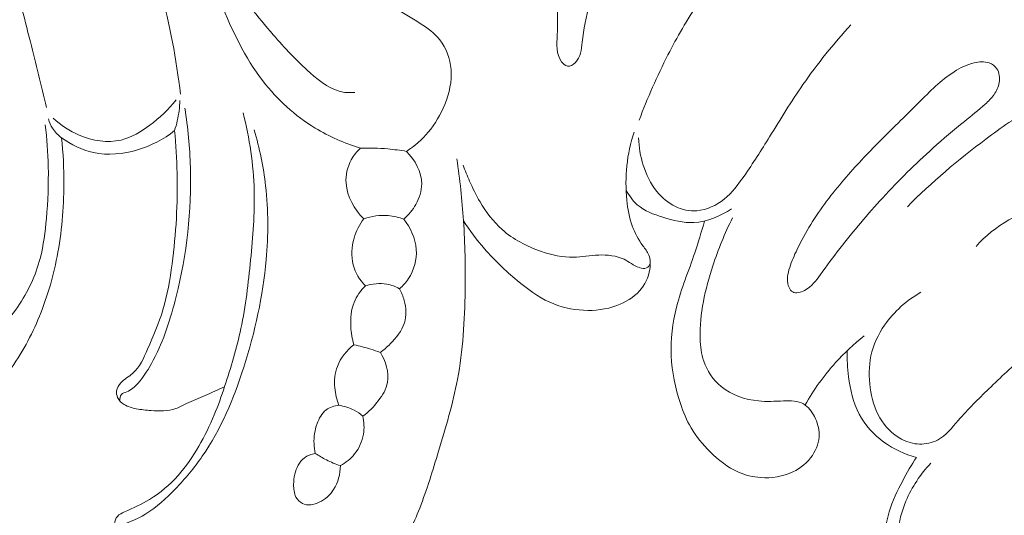
# Model space of a CAD drawing. Units: centimetres. Extents: x -451 to -284, y -383 to -147.
# Drawn here: x -369 to -364, y -281 to -278 of the extents above; entities that cross this region are included whole.
import ezdxf

# ---------------------------------------------------------------- set-up
doc = ezdxf.new("R2010")
doc.units = ezdxf.units.CM
doc.header["$MEASUREMENT"] = 0
doc.layers.add('layer 1', color=7, linetype='Continuous')

msp = doc.modelspace()

# ---------------------------------------------------------------- linework, layer by layer
at = {"layer": 'layer 1', "color": 250, "lineweight": 20}
for points, knots in [([(-451.08073, -383.03001), (-451.08073, -383.03001), (-451.08073, -146.8443), (-451.08073, -146.8443), (-451.08073, -146.8443), (-451.08073, -146.8443), (-284.08074, -146.8443), (-284.08074, -146.8443), (-284.08074, -146.8443), (-284.08074, -146.8443), (-284.08074, -383.03001), (-284.08074, -383.03001), (-284.08074, -383.03001), (-284.08074, -383.03001), (-451.08073, -383.03001), (-451.08073, -383.03001)], [0, 0, 0, 0, 0.2, 0.2, 0.2, 0.2, 0.4, 0.4, 0.4, 0.4, 0.6, 0.6, 0.6, 0.6, 1, 1, 1, 1]), ([(-367.148, -278.67442), (-367.2308, -278.64952), (-367.311, -278.61462), (-367.3851, -278.56942), (-367.3851, -278.56942), (-367.4901, -278.50532), (-367.5827, -278.42062), (-367.6573, -278.32392), (-367.6573, -278.32392), (-367.7518, -278.20152), (-367.8176, -278.06002), (-367.8777, -277.91732), (-367.8777, -277.91732), (-367.9321, -277.78782), (-367.9819, -277.65732), (-368.0203, -277.52342), (-368.0203, -277.52342), (-368.0799, -277.31563), (-368.1121, -277.09963), (-368.1258, -276.88233), (-368.1258, -276.88233), (-368.135, -276.73703), (-368.1359, -276.59113), (-368.1203, -276.44813), (-368.1203, -276.44813), (-368.1069, -276.32573), (-368.0814, -276.20543), (-368.0462, -276.08363), (-368.0462, -276.08363), (-368.0167, -275.98163), (-367.9804, -275.87863), (-367.9092, -275.80333), (-367.9092, -275.80333), (-367.8659, -275.75773), (-367.8098, -275.72233), (-367.7479, -275.70203), (-367.7479, -275.70203), (-367.6962, -275.68513), (-367.6405, -275.67883), (-367.5885, -275.69413), (-367.5885, -275.69413), (-367.5598, -275.70263), (-367.5323, -275.71763), (-367.5136, -275.73993), (-367.5136, -275.73993), (-367.482, -275.77723), (-367.4753, -275.83493), (-367.4829, -275.88313)], [0, 0, 0, 0, 0.0769231, 0.0769231, 0.0769231, 0.0769231, 0.1538462, 0.1538462, 0.1538462, 0.1538462, 0.2307692, 0.2307692, 0.2307692, 0.2307692, 0.3076923, 0.3076923, 0.3076923, 0.3076923, 0.3846154, 0.3846154, 0.3846154, 0.3846154, 0.4615385, 0.4615385, 0.4615385, 0.4615385, 0.5384615, 0.5384615, 0.5384615, 0.5384615, 0.6153846, 0.6153846, 0.6153846, 0.6153846, 0.6923077, 0.6923077, 0.6923077, 0.6923077, 0.7692308, 0.7692308, 0.7692308, 0.7692308, 0.8461538, 0.8461538, 0.8461538, 0.8461538, 1, 1, 1, 1]), ([(-366.9074, -278.69142), (-366.8652, -278.66362), (-366.8265, -278.63002), (-366.794, -278.59152), (-366.794, -278.59152), (-366.7576, -278.54822), (-366.729, -278.49882), (-366.7078, -278.44602), (-366.7078, -278.44602), (-366.6844, -278.38792), (-366.6699, -278.32572), (-366.6749, -278.26332), (-366.6749, -278.26332), (-366.6794, -278.20812), (-366.6992, -278.15272), (-366.7333, -278.10952), (-366.7333, -278.10952), (-366.761, -278.07432), (-366.7983, -278.04732), (-366.8365, -278.02302), (-366.8365, -278.02302), (-366.8825, -277.99372), (-366.93, -277.96842), (-366.975, -277.93882), (-366.975, -277.93882), (-367.0585, -277.88412), (-367.1336, -277.81492), (-367.1962, -277.73692), (-367.1962, -277.73692), (-367.2801, -277.63232), (-367.3414, -277.51182), (-367.3906, -277.38723), (-367.3906, -277.38723), (-367.4485, -277.24023), (-367.4893, -277.08753), (-367.5145, -276.93293), (-367.5145, -276.93293), (-367.5424, -276.76113), (-367.551, -276.58703), (-367.5509, -276.41133), (-367.5509, -276.41133), (-367.5509, -276.29693), (-367.5473, -276.18193), (-367.5206, -276.07233), (-367.5206, -276.07233), (-367.5054, -276.01003), (-367.4828, -275.94953), (-367.4829, -275.88253), (-367.4829, -275.88253), (-367.483, -275.85203), (-367.4877, -275.82013), (-367.5048, -275.79713), (-367.5048, -275.79713), (-367.5259, -275.76863), (-367.5658, -275.75363), (-367.6044, -275.75023), (-367.6044, -275.75023), (-367.6819, -275.74353), (-367.754, -275.78343), (-367.8085, -275.83563), (-367.8085, -275.83563), (-367.887, -275.91073), (-367.9292, -276.01123), (-367.9604, -276.11323), (-367.9604, -276.11323), (-368.0129, -276.28543), (-368.0341, -276.46213), (-368.0418, -276.63963), (-368.0418, -276.63963), (-368.0517, -276.86703), (-368.0396, -277.09583), (-367.9932, -277.31993), (-367.9932, -277.31993), (-367.9598, -277.48132), (-367.9086, -277.64022), (-367.8267, -277.78262), (-367.8267, -277.78262), (-367.7645, -277.89082), (-367.6846, -277.98952), (-367.6032, -278.08312), (-367.6032, -278.08312), (-367.5432, -278.15192), (-367.4824, -278.21802), (-367.4112, -278.28142), (-367.4112, -278.28142), (-367.3575, -278.32922), (-367.2978, -278.37552), (-367.229, -278.38352), (-367.229, -278.38352), (-367.2118, -278.38552), (-367.1941, -278.38522), (-367.1767, -278.38352)], [0, 0, 0, 0, 0.0416667, 0.0416667, 0.0416667, 0.0416667, 0.0833333, 0.0833333, 0.0833333, 0.0833333, 0.125, 0.125, 0.125, 0.125, 0.1666667, 0.1666667, 0.1666667, 0.1666667, 0.2083333, 0.2083333, 0.2083333, 0.2083333, 0.25, 0.25, 0.25, 0.25, 0.2916667, 0.2916667, 0.2916667, 0.2916667, 0.3333333, 0.3333333, 0.3333333, 0.3333333, 0.375, 0.375, 0.375, 0.375, 0.4166667, 0.4166667, 0.4166667, 0.4166667, 0.4583333, 0.4583333, 0.4583333, 0.4583333, 0.5, 0.5, 0.5, 0.5, 0.5416667, 0.5416667, 0.5416667, 0.5416667, 0.5833333, 0.5833333, 0.5833333, 0.5833333, 0.625, 0.625, 0.625, 0.625, 0.6666667, 0.6666667, 0.6666667, 0.6666667, 0.7083333, 0.7083333, 0.7083333, 0.7083333, 0.75, 0.75, 0.75, 0.75, 0.7916667, 0.7916667, 0.7916667, 0.7916667, 0.8333333, 0.8333333, 0.8333333, 0.8333333, 0.875, 0.875, 0.875, 0.875, 0.9166667, 0.9166667, 0.9166667, 0.9166667, 1, 1, 1, 1]), ([(-368.0873, -278.39332), (-368.1099, -278.21142), (-368.1415, -278.02962), (-368.1919, -277.85332), (-368.1919, -277.85332), (-368.2343, -277.70562), (-368.2899, -277.56172), (-368.3356, -277.41492), (-368.3356, -277.41492), (-368.3921, -277.23333), (-368.4332, -277.04723), (-368.4628, -276.85873), (-368.4628, -276.85873), (-368.4736, -276.78993), (-368.4829, -276.72083), (-368.4997, -276.65373), (-368.4997, -276.65373), (-368.5179, -276.58153), (-368.5448, -276.51173), (-368.5818, -276.44463), (-368.5818, -276.44463), (-368.6196, -276.37623), (-368.6678, -276.31073), (-368.7337, -276.27213), (-368.7337, -276.27213), (-368.7836, -276.24293), (-368.8437, -276.22913), (-368.9034, -276.22863), (-368.9034, -276.22863), (-368.98999, -276.22803), (-369.07599, -276.25523), (-369.14539, -276.30553), (-369.14539, -276.30553), (-369.20309, -276.34733), (-369.24939, -276.40503), (-369.27439, -276.47073), (-369.27439, -276.47073), (-369.29439, -276.52333), (-369.30069, -276.58113), (-369.29469, -276.63673), (-369.29469, -276.63673), (-369.28909, -276.68853), (-369.27279, -276.73843), (-369.25589, -276.78793), (-369.25589, -276.78793), (-369.20439, -276.93833), (-369.14739, -277.08553), (-369.10039, -277.23613), (-369.10039, -277.23613), (-369.05039, -277.39632), (-369.01189, -277.56042), (-368.97139, -277.72372), (-368.97139, -277.72372), (-368.93869, -277.85592), (-368.9047, -277.98752), (-368.8716, -278.11952), (-368.8716, -278.11952), (-368.843, -278.23352), (-368.815, -278.34762), (-368.7871, -278.46182)], [0, 0, 0, 0, 0.0625, 0.0625, 0.0625, 0.0625, 0.125, 0.125, 0.125, 0.125, 0.1875, 0.1875, 0.1875, 0.1875, 0.25, 0.25, 0.25, 0.25, 0.3125, 0.3125, 0.3125, 0.3125, 0.375, 0.375, 0.375, 0.375, 0.4375, 0.4375, 0.4375, 0.4375, 0.5, 0.5, 0.5, 0.5, 0.5625, 0.5625, 0.5625, 0.5625, 0.625, 0.625, 0.625, 0.625, 0.6875, 0.6875, 0.6875, 0.6875, 0.75, 0.75, 0.75, 0.75, 0.8125, 0.8125, 0.8125, 0.8125, 0.875, 0.875, 0.875, 0.875, 1, 1, 1, 1]), ([(-366.09761, -278.22392), (-366.08971, -278.23472), (-366.07931, -278.24482), (-366.06781, -278.24672), (-366.06781, -278.24672), (-366.05361, -278.24902), (-366.03771, -278.23902), (-366.02601, -278.22732), (-366.02601, -278.22732), (-365.99761, -278.19872), (-365.99451, -278.15972), (-365.99021, -278.12182), (-365.99021, -278.12182), (-365.98241, -278.05322), (-365.97031, -277.98802), (-365.95351, -277.92362), (-365.95351, -277.92362), (-365.92411, -277.81052), (-365.88001, -277.69962), (-365.83501, -277.58962), (-365.83501, -277.58962), (-365.77791, -277.45002), (-365.71921, -277.31173), (-365.64321, -277.18223), (-365.64321, -277.18223), (-365.57931, -277.07353), (-365.50331, -276.97103), (-365.41781, -276.87763), (-365.41781, -276.87763), (-365.38161, -276.83813), (-365.34371, -276.80023), (-365.31281, -276.75603), (-365.31281, -276.75603), (-365.29771, -276.73443), (-365.28421, -276.71123), (-365.27621, -276.68633), (-365.27621, -276.68633), (-365.27151, -276.67183), (-365.26871, -276.65663), (-365.26661, -276.64133), (-365.26661, -276.64133), (-365.26271, -276.61343), (-365.26121, -276.58473), (-365.27071, -276.55793), (-365.27071, -276.55793), (-365.27741, -276.53893), (-365.28971, -276.52083), (-365.30591, -276.51013), (-365.30591, -276.51013), (-365.33761, -276.48923), (-365.38451, -276.49683), (-365.42261, -276.51283), (-365.42261, -276.51283), (-365.46751, -276.53173), (-365.50041, -276.56233), (-365.53251, -276.59413), (-365.53251, -276.59413), (-365.61741, -276.67833), (-365.69701, -276.77063), (-365.76381, -276.87083), (-365.76381, -276.87083), (-365.84171, -276.98773), (-365.90211, -277.11513), (-365.95371, -277.24523), (-365.95371, -277.24523), (-365.99861, -277.35823), (-366.03681, -277.47332), (-366.06701, -277.59162), (-366.06701, -277.59162), (-366.09251, -277.69172), (-366.11231, -277.79412), (-366.11741, -277.89562), (-366.11741, -277.89562), (-366.12061, -277.95772), (-366.11821, -278.01942), (-366.12091, -278.08422), (-366.12091, -278.08422), (-366.12291, -278.13282), (-366.12771, -278.18302), (-366.09761, -278.22392)], [0, 0, 0, 0, 0.047619, 0.047619, 0.047619, 0.047619, 0.0952381, 0.0952381, 0.0952381, 0.0952381, 0.1428571, 0.1428571, 0.1428571, 0.1428571, 0.1904762, 0.1904762, 0.1904762, 0.1904762, 0.2380952, 0.2380952, 0.2380952, 0.2380952, 0.2857143, 0.2857143, 0.2857143, 0.2857143, 0.3333333, 0.3333333, 0.3333333, 0.3333333, 0.3809524, 0.3809524, 0.3809524, 0.3809524, 0.4285714, 0.4285714, 0.4285714, 0.4285714, 0.4761905, 0.4761905, 0.4761905, 0.4761905, 0.5238095, 0.5238095, 0.5238095, 0.5238095, 0.5714286, 0.5714286, 0.5714286, 0.5714286, 0.6190476, 0.6190476, 0.6190476, 0.6190476, 0.6666667, 0.6666667, 0.6666667, 0.6666667, 0.7142857, 0.7142857, 0.7142857, 0.7142857, 0.7619048, 0.7619048, 0.7619048, 0.7619048, 0.8095238, 0.8095238, 0.8095238, 0.8095238, 0.8571429, 0.8571429, 0.8571429, 0.8571429, 0.9047619, 0.9047619, 0.9047619, 0.9047619, 1, 1, 1, 1]), ([(-364.56821, -277.94572), (-364.55701, -277.91772), (-364.54821, -277.88892), (-364.54071, -277.85972), (-364.54071, -277.85972), (-364.52871, -277.81332), (-364.51981, -277.76582), (-364.52331, -277.71772), (-364.52331, -277.71772), (-364.52771, -277.65772), (-364.55141, -277.59692), (-364.59291, -277.55282), (-364.59291, -277.55282), (-364.62161, -277.52232), (-364.65871, -277.49982), (-364.69871, -277.48682), (-364.69871, -277.48682), (-364.76771, -277.46442), (-364.84521, -277.47022), (-364.91471, -277.49262), (-364.91471, -277.49262), (-364.99611, -277.51882), (-365.06681, -277.56772), (-365.13071, -277.62312), (-365.13071, -277.62312), (-365.22931, -277.70862), (-365.31201, -277.80972), (-365.38431, -277.91702), (-365.38431, -277.91702), (-365.44291, -278.00392), (-365.49471, -278.09492), (-365.54241, -278.18802), (-365.54241, -278.18802), (-365.59911, -278.29892), (-365.64981, -278.41282), (-365.69311, -278.52932)], [0, 0, 0, 0, 0.1, 0.1, 0.1, 0.1, 0.2, 0.2, 0.2, 0.2, 0.3, 0.3, 0.3, 0.3, 0.4, 0.4, 0.4, 0.4, 0.5, 0.5, 0.5, 0.5, 0.6, 0.6, 0.6, 0.6, 0.7, 0.7, 0.7, 0.7, 0.8, 0.8, 0.8, 0.8, 1, 1, 1, 1]), ([(-365.69601, -278.62112), (-365.69451, -278.66912), (-365.68601, -278.71692), (-365.67141, -278.76312), (-365.67141, -278.76312), (-365.65571, -278.81262), (-365.63301, -278.86012), (-365.60031, -278.90072), (-365.60031, -278.90072), (-365.57411, -278.93342), (-365.54141, -278.96162), (-365.50321, -278.97962), (-365.50321, -278.97962), (-365.46871, -278.99592), (-365.42961, -279.00392), (-365.39161, -279.00112), (-365.39161, -279.00112), (-365.33991, -278.99732), (-365.29001, -278.97342), (-365.24951, -278.94092), (-365.24951, -278.94092), (-365.20751, -278.90712), (-365.17571, -278.86412), (-365.14521, -278.82042), (-365.14521, -278.82042), (-365.09831, -278.75332), (-365.05481, -278.68462), (-365.01181, -278.61542), (-365.01181, -278.61542), (-364.95501, -278.52392), (-364.89931, -278.43152), (-364.83791, -278.34292), (-364.83791, -278.34292), (-364.76171, -278.23322), (-364.67671, -278.12942), (-364.58711, -278.03032)], [0, 0, 0, 0, 0.1, 0.1, 0.1, 0.1, 0.2, 0.2, 0.2, 0.2, 0.3, 0.3, 0.3, 0.3, 0.4, 0.4, 0.4, 0.4, 0.5, 0.5, 0.5, 0.5, 0.6, 0.6, 0.6, 0.6, 0.7, 0.7, 0.7, 0.7, 0.8, 0.8, 0.8, 0.8, 1, 1, 1, 1]), ([(-364.90991, -279.40272), (-364.90551, -279.41172), (-364.89931, -279.42032), (-364.89131, -279.42512), (-364.89131, -279.42512), (-364.87421, -279.43532), (-364.84921, -279.42792), (-364.82891, -279.41722), (-364.82891, -279.41722), (-364.79091, -279.39722), (-364.76891, -279.36572), (-364.74641, -279.33432), (-364.74641, -279.33432), (-364.71391, -279.28892), (-364.68011, -279.24352), (-364.64541, -279.19892), (-364.64541, -279.19892), (-364.57411, -279.10712), (-364.49931, -279.01862), (-364.42081, -278.93332), (-364.42081, -278.93332), (-364.33771, -278.84302), (-364.25051, -278.75622), (-364.15891, -278.67422), (-364.15891, -278.67422), (-364.10541, -278.62632), (-364.05031, -278.57992), (-363.99451, -278.53492), (-363.99451, -278.53492), (-363.95801, -278.50542), (-363.92111, -278.47652), (-363.88631, -278.44492), (-363.88631, -278.44492), (-363.86941, -278.42952), (-363.85311, -278.41352), (-363.84001, -278.39512), (-363.84001, -278.39512), (-363.82681, -278.37642), (-363.81691, -278.35532), (-363.81311, -278.33222), (-363.81311, -278.33222), (-363.80901, -278.30752), (-363.81181, -278.28062), (-363.82571, -278.26032), (-363.82571, -278.26032), (-363.83511, -278.24642), (-363.84981, -278.23572), (-363.86571, -278.22982), (-363.86571, -278.22982), (-363.89021, -278.22072), (-363.91771, -278.22312), (-363.94351, -278.22922), (-363.94351, -278.22922), (-363.98161, -278.23822), (-364.01611, -278.25522), (-364.04821, -278.27562), (-364.04821, -278.27562), (-364.11741, -278.31962), (-364.17531, -278.37922), (-364.23361, -278.43752), (-364.23361, -278.43752), (-364.30531, -278.50912), (-364.37751, -278.57882), (-364.44821, -278.65032), (-364.44821, -278.65032), (-364.51231, -278.71522), (-364.57521, -278.78162), (-364.63421, -278.85132), (-364.63421, -278.85132), (-364.69741, -278.92602), (-364.75611, -279.00452), (-364.80641, -279.08852), (-364.80641, -279.08852), (-364.83111, -279.12972), (-364.85371, -279.17222), (-364.87391, -279.21522), (-364.87391, -279.21522), (-364.88831, -279.24582), (-364.90141, -279.27662), (-364.91061, -279.31032), (-364.91061, -279.31032), (-364.91891, -279.34102), (-364.92391, -279.37402), (-364.90991, -279.40272)], [0, 0, 0, 0, 0.0454545, 0.0454545, 0.0454545, 0.0454545, 0.0909091, 0.0909091, 0.0909091, 0.0909091, 0.1363636, 0.1363636, 0.1363636, 0.1363636, 0.1818182, 0.1818182, 0.1818182, 0.1818182, 0.2272727, 0.2272727, 0.2272727, 0.2272727, 0.2727273, 0.2727273, 0.2727273, 0.2727273, 0.3181818, 0.3181818, 0.3181818, 0.3181818, 0.3636364, 0.3636364, 0.3636364, 0.3636364, 0.4090909, 0.4090909, 0.4090909, 0.4090909, 0.4545455, 0.4545455, 0.4545455, 0.4545455, 0.5, 0.5, 0.5, 0.5, 0.5454545, 0.5454545, 0.5454545, 0.5454545, 0.5909091, 0.5909091, 0.5909091, 0.5909091, 0.6363636, 0.6363636, 0.6363636, 0.6363636, 0.6818182, 0.6818182, 0.6818182, 0.6818182, 0.7272727, 0.7272727, 0.7272727, 0.7272727, 0.7727273, 0.7727273, 0.7727273, 0.7727273, 0.8181818, 0.8181818, 0.8181818, 0.8181818, 0.8636364, 0.8636364, 0.8636364, 0.8636364, 0.9090909, 0.9090909, 0.9090909, 0.9090909, 1, 1, 1, 1]), ([(-368.1112, -278.42322), (-368.15, -278.47332), (-368.1968, -278.51652), (-368.2485, -278.55502), (-368.2485, -278.55502), (-368.2942, -278.58902), (-368.3437, -278.61942), (-368.398, -278.63232), (-368.398, -278.63232), (-368.4686, -278.64902), (-368.5473, -278.63592), (-368.6161, -278.60702), (-368.6161, -278.60702), (-368.6672, -278.58542), (-368.7129, -278.55512), (-368.7521, -278.51772)], [0, 0, 0, 0, 0.2, 0.2, 0.2, 0.2, 0.4, 0.4, 0.4, 0.4, 0.6, 0.6, 0.6, 0.6, 1, 1, 1, 1]), ([(-368.119, -278.58302), (-368.1078, -278.54932), (-368.0997, -278.51442), (-368.095, -278.47922), (-368.095, -278.47922), (-368.0927, -278.46162), (-368.0912, -278.44382), (-368.0906, -278.42612)], [0, 0, 0, 0, 0.3333333, 0.3333333, 0.3333333, 0.3333333, 1, 1, 1, 1]), ([(-363.09702, -278.68562), (-363.09542, -278.65672), (-363.09852, -278.62692), (-363.10792, -278.59952), (-363.10792, -278.59952), (-363.12102, -278.56072), (-363.14662, -278.52662), (-363.17692, -278.49782), (-363.17692, -278.49782), (-363.21452, -278.46212), (-363.25942, -278.43472), (-363.30842, -278.41922), (-363.30842, -278.41922), (-363.35732, -278.40362), (-363.41042, -278.39982), (-363.46142, -278.40662), (-363.46142, -278.40662), (-363.52262, -278.41472), (-363.58092, -278.43802), (-363.63592, -278.46612), (-363.63592, -278.46612), (-363.72392, -278.51112), (-363.80381, -278.56822), (-363.88221, -278.62732), (-363.88221, -278.62732), (-364.02671, -278.73622), (-364.16631, -278.85182), (-364.29251, -278.98052)], [0, 0, 0, 0, 0.125, 0.125, 0.125, 0.125, 0.25, 0.25, 0.25, 0.25, 0.375, 0.375, 0.375, 0.375, 0.5, 0.5, 0.5, 0.5, 0.625, 0.625, 0.625, 0.625, 0.75, 0.75, 0.75, 0.75, 1, 1, 1, 1]), ([(-368.065, -278.46592), (-368.0489, -278.56772), (-368.039, -278.67052), (-368.0358, -278.77362), (-368.0358, -278.77362), (-368.029, -279.00022), (-368.0548, -279.22812), (-368.11, -279.44902), (-368.11, -279.44902), (-368.1387, -279.56402), (-368.1753, -279.67702), (-368.2302, -279.78192), (-368.2302, -279.78192), (-368.2527, -279.82492), (-368.2782, -279.86652), (-368.3107, -279.90282), (-368.3107, -279.90282), (-368.3269, -279.92092), (-368.3448, -279.93762), (-368.3684, -279.94692), (-368.3684, -279.94692), (-368.3783, -279.95082), (-368.3892, -279.95342), (-368.3958, -279.96052), (-368.3958, -279.96052), (-368.4033, -279.96862), (-368.4053, -279.98251), (-368.4044, -279.99391)], [0, 0, 0, 0, 0.125, 0.125, 0.125, 0.125, 0.25, 0.25, 0.25, 0.25, 0.375, 0.375, 0.375, 0.375, 0.5, 0.5, 0.5, 0.5, 0.625, 0.625, 0.625, 0.625, 0.75, 0.75, 0.75, 0.75, 1, 1, 1, 1]), ([(-368.7773, -278.52212), (-368.7725, -278.53922), (-368.7653, -278.55572), (-368.7556, -278.57082), (-368.7556, -278.57082), (-368.7433, -278.59002), (-368.7269, -278.60672), (-368.7085, -278.62012)], [0, 0, 0, 0, 0.3333333, 0.3333333, 0.3333333, 0.3333333, 1, 1, 1, 1]), ([(-368.0937, -280.81371), (-368.124, -280.81791), (-368.1546, -280.81871), (-368.1855, -280.81661), (-368.1855, -280.81661), (-368.2423, -280.81301), (-368.3004, -280.80011), (-368.3471, -280.76971), (-368.3471, -280.76971), (-368.3727, -280.75311), (-368.3948, -280.73131), (-368.4133, -280.70621), (-368.4133, -280.70621), (-368.4209, -280.69571), (-368.4279, -280.68481), (-368.4314, -280.67281), (-368.4314, -280.67281), (-368.4348, -280.66091), (-368.4347, -280.64801), (-368.4326, -280.63521), (-368.4326, -280.63521), (-368.4304, -280.62111), (-368.4258, -280.60711), (-368.417, -280.59691), (-368.417, -280.59691), (-368.4077, -280.58611), (-368.3935, -280.57971), (-368.3796, -280.57341), (-368.3796, -280.57341), (-368.3337, -280.55281), (-368.2902, -280.53351), (-368.2491, -280.50861), (-368.2491, -280.50861), (-368.1943, -280.47551), (-368.1438, -280.43241), (-368.1006, -280.38391), (-368.1006, -280.38391), (-368.0586, -280.33681), (-368.0235, -280.28461), (-367.9921, -280.23021), (-367.9921, -280.23021), (-367.9617, -280.17771), (-367.9348, -280.12321), (-367.9116, -280.06731), (-367.9116, -280.06731), (-367.8914, -280.01871), (-367.8739, -279.96912), (-367.8573, -279.91912), (-367.8573, -279.91912), (-367.8241, -279.81962), (-367.7939, -279.71892), (-367.7722, -279.61662), (-367.7722, -279.61662), (-367.7472, -279.49852), (-367.7336, -279.37822), (-367.7217, -279.25772), (-367.7217, -279.25772), (-367.7098, -279.13742), (-367.6997, -279.01692), (-367.7029, -278.89642), (-367.7029, -278.89642), (-367.7067, -278.75972), (-367.7278, -278.62292), (-367.7605, -278.48992)], [0, 0, 0, 0, 0.0588235, 0.0588235, 0.0588235, 0.0588235, 0.1176471, 0.1176471, 0.1176471, 0.1176471, 0.1764706, 0.1764706, 0.1764706, 0.1764706, 0.2352941, 0.2352941, 0.2352941, 0.2352941, 0.2941176, 0.2941176, 0.2941176, 0.2941176, 0.3529412, 0.3529412, 0.3529412, 0.3529412, 0.4117647, 0.4117647, 0.4117647, 0.4117647, 0.4705882, 0.4705882, 0.4705882, 0.4705882, 0.5294118, 0.5294118, 0.5294118, 0.5294118, 0.5882353, 0.5882353, 0.5882353, 0.5882353, 0.6470588, 0.6470588, 0.6470588, 0.6470588, 0.7058824, 0.7058824, 0.7058824, 0.7058824, 0.7647059, 0.7647059, 0.7647059, 0.7647059, 0.8235294, 0.8235294, 0.8235294, 0.8235294, 0.8823529, 0.8823529, 0.8823529, 0.8823529, 1, 1, 1, 1]), ([(-368.7085, -278.62012), (-368.7001, -278.70042), (-368.6963, -278.78112), (-368.6966, -278.86192), (-368.6966, -278.86192), (-368.697, -278.98882), (-368.7078, -279.11582), (-368.732, -279.24062), (-368.732, -279.24062), (-368.754, -279.35392), (-368.7872, -279.46542), (-368.8324, -279.57162), (-368.8324, -279.57162), (-368.8748, -279.67122), (-368.92779, -279.76612), (-368.99379, -279.85392), (-368.99379, -279.85392), (-369.06989, -279.95522), (-369.16329, -280.04691), (-369.27619, -280.10311), (-369.27619, -280.10311), (-369.35089, -280.14021), (-369.43399, -280.16181), (-369.51929, -280.16151), (-369.51929, -280.16151), (-369.60589, -280.16121), (-369.69459, -280.13821), (-369.76239, -280.08851), (-369.76239, -280.08851), (-369.81519, -280.04971), (-369.85529, -279.99471), (-369.88539, -279.93472), (-369.88539, -279.93472), (-369.91189, -279.88172), (-369.93059, -279.82492), (-369.92569, -279.76632), (-369.92569, -279.76632), (-369.92149, -279.71582), (-369.89989, -279.66382), (-369.86279, -279.63092), (-369.86279, -279.63092), (-369.84109, -279.61182), (-369.81429, -279.59912), (-369.78699, -279.58712), (-369.78699, -279.58712), (-369.77829, -279.58332), (-369.76949, -279.57962), (-369.76039, -279.57842), (-369.76039, -279.57842), (-369.74069, -279.57572), (-369.71939, -279.58472), (-369.70329, -279.59782), (-369.70329, -279.59782), (-369.68649, -279.61162), (-369.67549, -279.63002), (-369.66099, -279.64462), (-369.66099, -279.64462), (-369.63519, -279.67042), (-369.59809, -279.68432), (-369.56159, -279.69712), (-369.56159, -279.69712), (-369.49949, -279.71912), (-369.43919, -279.73842), (-369.37559, -279.74392), (-369.37559, -279.74392), (-369.30699, -279.74982), (-369.23459, -279.73972), (-369.17089, -279.71272), (-369.17089, -279.71272), (-369.07409, -279.67172), (-368.99749, -279.59152), (-368.93769, -279.50342), (-368.93769, -279.50342), (-368.8842, -279.42472), (-368.8442, -279.33982), (-368.8206, -279.25032), (-368.8206, -279.25032), (-368.8027, -279.18262), (-368.7942, -279.11222), (-368.7881, -279.04202), (-368.7881, -279.04202), (-368.7802, -278.95142), (-368.7763, -278.86092), (-368.7783, -278.77042), (-368.7783, -278.77042), (-368.7798, -278.69752), (-368.7853, -278.62472), (-368.794, -278.55232)], [0, 0, 0, 0, 0.0434783, 0.0434783, 0.0434783, 0.0434783, 0.0869565, 0.0869565, 0.0869565, 0.0869565, 0.1304348, 0.1304348, 0.1304348, 0.1304348, 0.173913, 0.173913, 0.173913, 0.173913, 0.2173913, 0.2173913, 0.2173913, 0.2173913, 0.2608696, 0.2608696, 0.2608696, 0.2608696, 0.3043478, 0.3043478, 0.3043478, 0.3043478, 0.3478261, 0.3478261, 0.3478261, 0.3478261, 0.3913043, 0.3913043, 0.3913043, 0.3913043, 0.4347826, 0.4347826, 0.4347826, 0.4347826, 0.4782609, 0.4782609, 0.4782609, 0.4782609, 0.5217391, 0.5217391, 0.5217391, 0.5217391, 0.5652174, 0.5652174, 0.5652174, 0.5652174, 0.6086957, 0.6086957, 0.6086957, 0.6086957, 0.6521739, 0.6521739, 0.6521739, 0.6521739, 0.6956522, 0.6956522, 0.6956522, 0.6956522, 0.7391304, 0.7391304, 0.7391304, 0.7391304, 0.7826087, 0.7826087, 0.7826087, 0.7826087, 0.826087, 0.826087, 0.826087, 0.826087, 0.8695652, 0.8695652, 0.8695652, 0.8695652, 0.9130435, 0.9130435, 0.9130435, 0.9130435, 1, 1, 1, 1]), ([(-368.119, -278.58302), (-368.1759, -278.62822), (-368.2417, -278.66282), (-368.3125, -278.68392), (-368.3125, -278.68392), (-368.3869, -278.70622), (-368.4669, -278.71352), (-368.542, -278.69732), (-368.542, -278.69732), (-368.6021, -278.68432), (-368.6592, -278.65622), (-368.7085, -278.62012)], [0, 0, 0, 0, 0.25, 0.25, 0.25, 0.25, 0.5, 0.5, 0.5, 0.5, 1, 1, 1, 1]), ([(-367.7029, -278.57942), (-367.6749, -278.67492), (-367.6543, -278.77302), (-367.6431, -278.87212), (-367.6431, -278.87212), (-367.6285, -278.99962), (-367.6293, -279.12872), (-367.6407, -279.25652), (-367.6407, -279.25652), (-367.6577, -279.44692), (-367.6983, -279.63422), (-367.757, -279.81752), (-367.757, -279.81752), (-367.8095, -279.98171), (-367.8766, -280.14271), (-367.9742, -280.28331), (-367.9742, -280.28331), (-368.0161, -280.34371), (-368.0637, -280.40041), (-368.1151, -280.45401), (-368.1151, -280.45401), (-368.1617, -280.50281), (-368.2115, -280.54901), (-368.2689, -280.58411), (-368.2689, -280.58411), (-368.3196, -280.61511), (-368.3763, -280.63741), (-368.4341, -280.65241)], [0, 0, 0, 0, 0.125, 0.125, 0.125, 0.125, 0.25, 0.25, 0.25, 0.25, 0.375, 0.375, 0.375, 0.375, 0.5, 0.5, 0.5, 0.5, 0.625, 0.625, 0.625, 0.625, 0.75, 0.75, 0.75, 0.75, 1, 1, 1, 1]), ([(-367.8576, -279.92002), (-367.8915, -279.93552), (-367.9253, -279.95132), (-367.9595, -279.96602), (-367.9595, -279.96602), (-367.9918, -279.97971), (-368.0243, -279.99261), (-368.056, -280.00801), (-368.056, -280.00801), (-368.0748, -280.01731), (-368.0933, -280.02741), (-368.1129, -280.03421), (-368.1129, -280.03421), (-368.1531, -280.04801), (-368.198, -280.04741), (-368.2413, -280.04441), (-368.2413, -280.04441), (-368.2674, -280.04251), (-368.2929, -280.03981), (-368.3185, -280.03491), (-368.3185, -280.03491), (-368.3406, -280.03061), (-368.3628, -280.02481), (-368.3819, -280.01281), (-368.3819, -280.01281), (-368.3965, -280.00371), (-368.4093, -279.99111), (-368.4163, -279.97551), (-368.4163, -279.97551), (-368.4209, -279.96512), (-368.4229, -279.95332), (-368.4214, -279.94222), (-368.4214, -279.94222), (-368.4194, -279.92632), (-368.4103, -279.91152), (-368.3991, -279.89942), (-368.3991, -279.89942), (-368.381, -279.87992), (-368.3571, -279.86742), (-368.3377, -279.85052), (-368.3377, -279.85052), (-368.3006, -279.81842), (-368.2796, -279.77042), (-368.2592, -279.72372), (-368.2592, -279.72372), (-368.2291, -279.65462), (-368.2005, -279.58822), (-368.1795, -279.51872), (-368.1795, -279.51872), (-368.1562, -279.44132), (-368.1424, -279.36022), (-368.1317, -279.27892), (-368.1317, -279.27892), (-368.1109, -279.12142), (-368.1019, -278.96352), (-368.1055, -278.80562), (-368.1055, -278.80562), (-368.1073, -278.73132), (-368.1118, -278.65702), (-368.119, -278.58302)], [0, 0, 0, 0, 0.0625, 0.0625, 0.0625, 0.0625, 0.125, 0.125, 0.125, 0.125, 0.1875, 0.1875, 0.1875, 0.1875, 0.25, 0.25, 0.25, 0.25, 0.3125, 0.3125, 0.3125, 0.3125, 0.375, 0.375, 0.375, 0.375, 0.4375, 0.4375, 0.4375, 0.4375, 0.5, 0.5, 0.5, 0.5, 0.5625, 0.5625, 0.5625, 0.5625, 0.625, 0.625, 0.625, 0.625, 0.6875, 0.6875, 0.6875, 0.6875, 0.75, 0.75, 0.75, 0.75, 0.8125, 0.8125, 0.8125, 0.8125, 0.875, 0.875, 0.875, 0.875, 1, 1, 1, 1]), ([(-366.6101, -279.05322), (-366.5769, -279.10472), (-366.5402, -279.15432), (-366.5, -279.20062), (-366.5, -279.20062), (-366.4484, -279.26012), (-366.391, -279.31442), (-366.33001, -279.36532), (-366.33001, -279.36532), (-366.27741, -279.40912), (-366.22221, -279.45052), (-366.16001, -279.47862), (-366.16001, -279.47862), (-366.10471, -279.50352), (-366.04401, -279.51792), (-365.98281, -279.52112), (-365.98281, -279.52112), (-365.92401, -279.52412), (-365.86481, -279.51672), (-365.80921, -279.49632), (-365.80921, -279.49632), (-365.76461, -279.47992), (-365.72221, -279.45512), (-365.69111, -279.42022), (-365.69111, -279.42022), (-365.66321, -279.38882), (-365.64431, -279.34932), (-365.63741, -279.30692), (-365.63741, -279.30692), (-365.63331, -279.28152), (-365.63351, -279.25522), (-365.64281, -279.23252), (-365.64281, -279.23252), (-365.64981, -279.21532), (-365.66201, -279.20032), (-365.67321, -279.18472), (-365.67321, -279.18472), (-365.69661, -279.15212), (-365.71531, -279.11712), (-365.72871, -279.08032), (-365.72871, -279.08032), (-365.74431, -279.03732), (-365.75271, -278.99172), (-365.75731, -278.94572), (-365.75731, -278.94572), (-365.76941, -278.82662), (-365.75701, -278.70452), (-365.71981, -278.59162)], [0, 0, 0, 0, 0.0769231, 0.0769231, 0.0769231, 0.0769231, 0.1538462, 0.1538462, 0.1538462, 0.1538462, 0.2307692, 0.2307692, 0.2307692, 0.2307692, 0.3076923, 0.3076923, 0.3076923, 0.3076923, 0.3846154, 0.3846154, 0.3846154, 0.3846154, 0.4615385, 0.4615385, 0.4615385, 0.4615385, 0.5384615, 0.5384615, 0.5384615, 0.5384615, 0.6153846, 0.6153846, 0.6153846, 0.6153846, 0.6923077, 0.6923077, 0.6923077, 0.6923077, 0.7692308, 0.7692308, 0.7692308, 0.7692308, 0.8461538, 0.8461538, 0.8461538, 0.8461538, 1, 1, 1, 1]), ([(-367.148, -278.67442), (-367.1672, -278.69202), (-367.1839, -278.71262), (-367.1965, -278.73562), (-367.1965, -278.73562), (-367.2167, -278.77262), (-367.226, -278.81572), (-367.2231, -278.85792), (-367.2231, -278.85792), (-367.2183, -278.92752), (-367.1801, -278.99462), (-367.1309, -279.04322)], [0, 0, 0, 0, 0.25, 0.25, 0.25, 0.25, 0.5, 0.5, 0.5, 0.5, 1, 1, 1, 1]), ([(-366.9074, -278.69142), (-366.9399, -278.68582), (-366.9726, -278.68162), (-367.0055, -278.67872), (-367.0055, -278.67872), (-367.0528, -278.67452), (-367.1005, -278.67312), (-367.148, -278.67442)], [0, 0, 0, 0, 0.3333333, 0.3333333, 0.3333333, 0.3333333, 1, 1, 1, 1]), ([(-366.9216, -279.04512), (-366.8965, -279.02342), (-366.8752, -278.99732), (-366.8588, -278.96802), (-366.8588, -278.96802), (-366.8406, -278.93522), (-366.8284, -278.89852), (-366.8284, -278.86162), (-366.8284, -278.86162), (-366.8284, -278.79912), (-366.8634, -278.73622), (-366.9074, -278.69142)], [0, 0, 0, 0, 0.25, 0.25, 0.25, 0.25, 0.5, 0.5, 0.5, 0.5, 1, 1, 1, 1]), ([(-367.547, -281.10441), (-367.5457, -281.13151), (-367.5398, -281.15811), (-367.5317, -281.18451), (-367.5317, -281.18451), (-367.5257, -281.20401), (-367.5186, -281.22351), (-367.5059, -281.23911), (-367.5059, -281.23911), (-367.4961, -281.25111), (-367.483, -281.26091), (-367.4683, -281.26701), (-367.4683, -281.26701), (-367.4499, -281.27461), (-367.4289, -281.27661), (-367.4096, -281.27281), (-367.4096, -281.27281), (-367.3898, -281.26891), (-367.3717, -281.25911), (-367.3544, -281.24841), (-367.3544, -281.24841), (-367.3219, -281.22821), (-367.2924, -281.20471), (-367.264, -281.17991), (-367.264, -281.17991), (-367.214, -281.13631), (-367.1673, -281.08871), (-367.1243, -281.03821), (-367.1243, -281.03821), (-367.0602, -280.96291), (-367.0042, -280.88101), (-366.9552, -280.79541), (-366.9552, -280.79541), (-366.9107, -280.71771), (-366.8718, -280.63681), (-366.8389, -280.55381), (-366.8389, -280.55381), (-366.8006, -280.45671), (-366.7705, -280.35661), (-366.7403, -280.25651), (-366.7403, -280.25651), (-366.703, -280.13281), (-366.6656, -280.00891), (-366.6417, -279.88252), (-366.6417, -279.88252), (-366.6129, -279.73022), (-366.6037, -279.57432), (-366.6014, -279.41882), (-366.6014, -279.41882), (-366.5996, -279.29662), (-366.602, -279.17482), (-366.6101, -279.05322), (-366.6101, -279.05322), (-366.6173, -278.94532), (-366.6291, -278.83752), (-366.6449, -278.73052)], [0, 0, 0, 0, 0.0666667, 0.0666667, 0.0666667, 0.0666667, 0.1333333, 0.1333333, 0.1333333, 0.1333333, 0.2, 0.2, 0.2, 0.2, 0.2666667, 0.2666667, 0.2666667, 0.2666667, 0.3333333, 0.3333333, 0.3333333, 0.3333333, 0.4, 0.4, 0.4, 0.4, 0.4666667, 0.4666667, 0.4666667, 0.4666667, 0.5333333, 0.5333333, 0.5333333, 0.5333333, 0.6, 0.6, 0.6, 0.6, 0.6666667, 0.6666667, 0.6666667, 0.6666667, 0.7333333, 0.7333333, 0.7333333, 0.7333333, 0.8, 0.8, 0.8, 0.8, 0.8666667, 0.8666667, 0.8666667, 0.8666667, 1, 1, 1, 1]), ([(-365.63491, -279.27692), (-365.63871, -279.28612), (-365.64531, -279.29572), (-365.65391, -279.30012), (-365.65391, -279.30012), (-365.66491, -279.30562), (-365.67911, -279.30272), (-365.69201, -279.29822), (-365.69201, -279.29822), (-365.72271, -279.28762), (-365.74531, -279.26812), (-365.77191, -279.25502), (-365.77191, -279.25502), (-365.81101, -279.23582), (-365.85851, -279.23072), (-365.90421, -279.23282), (-365.90421, -279.23282), (-365.94911, -279.23492), (-365.99231, -279.24392), (-366.03581, -279.24452), (-366.03581, -279.24452), (-366.09211, -279.24542), (-366.14901, -279.23242), (-366.20371, -279.21372), (-366.20371, -279.21372), (-366.27921, -279.18772), (-366.3506, -279.15082), (-366.409, -279.09892), (-366.409, -279.09892), (-366.4548, -279.05812), (-366.4927, -279.00812), (-366.5238, -278.95502), (-366.5238, -278.95502), (-366.5442, -278.92012), (-366.5617, -278.88382), (-366.5781, -278.84702), (-366.5781, -278.84702), (-366.5903, -278.81962), (-366.6019, -278.79182), (-366.6124, -278.76372)], [0, 0, 0, 0, 0.0909091, 0.0909091, 0.0909091, 0.0909091, 0.1818182, 0.1818182, 0.1818182, 0.1818182, 0.2727273, 0.2727273, 0.2727273, 0.2727273, 0.3636364, 0.3636364, 0.3636364, 0.3636364, 0.4545455, 0.4545455, 0.4545455, 0.4545455, 0.5454545, 0.5454545, 0.5454545, 0.5454545, 0.6363636, 0.6363636, 0.6363636, 0.6363636, 0.7272727, 0.7272727, 0.7272727, 0.7272727, 0.8181818, 0.8181818, 0.8181818, 0.8181818, 1, 1, 1, 1]), ([(-365.76111, -278.89302), (-365.74631, -278.92162), (-365.72681, -278.94892), (-365.70271, -278.97012), (-365.70271, -278.97012), (-365.66561, -279.00252), (-365.61731, -279.02042), (-365.56871, -279.03562), (-365.56871, -279.03562), (-365.51551, -279.05222), (-365.46171, -279.06552), (-365.40761, -279.06302), (-365.40761, -279.06302), (-365.33801, -279.05992), (-365.26781, -279.03052), (-365.21041, -278.99062)], [0, 0, 0, 0, 0.2, 0.2, 0.2, 0.2, 0.4, 0.4, 0.4, 0.4, 0.6, 0.6, 0.6, 0.6, 1, 1, 1, 1]), ([(-363.36422, -279.45852), (-363.33082, -279.43152), (-363.30192, -279.39842), (-363.28012, -279.36112), (-363.28012, -279.36112), (-363.25292, -279.31462), (-363.23692, -279.26162), (-363.23722, -279.20712), (-363.23722, -279.20712), (-363.23742, -279.15832), (-363.25082, -279.10832), (-363.28012, -279.07082), (-363.28012, -279.07082), (-363.30772, -279.03552), (-363.34932, -279.01122), (-363.39292, -278.99642), (-363.39292, -278.99642), (-363.44552, -278.97862), (-363.50102, -278.97462), (-363.55572, -278.98052), (-363.55572, -278.98052), (-363.70012, -278.99602), (-363.83901, -279.08002), (-363.93331, -279.18762)], [0, 0, 0, 0, 0.1428571, 0.1428571, 0.1428571, 0.1428571, 0.2857143, 0.2857143, 0.2857143, 0.2857143, 0.4285714, 0.4285714, 0.4285714, 0.4285714, 0.5714286, 0.5714286, 0.5714286, 0.5714286, 0.7142857, 0.7142857, 0.7142857, 0.7142857, 1, 1, 1, 1]), ([(-367.1309, -279.04322), (-367.1533, -279.07342), (-367.1705, -279.10742), (-367.1813, -279.14392), (-367.1813, -279.14392), (-367.1947, -279.18942), (-367.1981, -279.23862), (-367.186, -279.28412), (-367.186, -279.28412), (-367.1751, -279.32522), (-367.1514, -279.36322), (-367.1223, -279.39412)], [0, 0, 0, 0, 0.25, 0.25, 0.25, 0.25, 0.5, 0.5, 0.5, 0.5, 1, 1, 1, 1]), ([(-366.9216, -279.04512), (-366.9478, -279.03562), (-366.9752, -279.02922), (-367.0031, -279.02702), (-367.0031, -279.02702), (-367.0461, -279.02342), (-367.0902, -279.02962), (-367.1309, -279.04322)], [0, 0, 0, 0, 0.3333333, 0.3333333, 0.3333333, 0.3333333, 1, 1, 1, 1]), ([(-366.9444, -279.40832), (-366.9263, -279.39302), (-366.9101, -279.37542), (-366.8969, -279.35562), (-366.8969, -279.35562), (-366.8675, -279.31142), (-366.8531, -279.25642), (-366.8569, -279.20322), (-366.8569, -279.20322), (-366.8611, -279.14552), (-366.8865, -279.09012), (-366.9216, -279.04512)], [0, 0, 0, 0, 0.25, 0.25, 0.25, 0.25, 0.5, 0.5, 0.5, 0.5, 1, 1, 1, 1]), ([(-365.35171, -279.05512), (-365.36801, -279.11082), (-365.38391, -279.16652), (-365.40241, -279.22152), (-365.40241, -279.22152), (-365.43421, -279.31572), (-365.47361, -279.40762), (-365.49811, -279.50402), (-365.49811, -279.50402), (-365.51921, -279.58712), (-365.52941, -279.67362), (-365.52561, -279.75922), (-365.52561, -279.75922), (-365.52201, -279.84352), (-365.50491, -279.92712), (-365.47781, -280.00731), (-365.47781, -280.00731), (-365.46281, -280.05161), (-365.44481, -280.09491), (-365.42131, -280.13491), (-365.42131, -280.13491), (-365.39451, -280.18051), (-365.36071, -280.22181), (-365.32271, -280.25971), (-365.32271, -280.25971), (-365.27931, -280.30291), (-365.23051, -280.34151), (-365.17481, -280.36581), (-365.17481, -280.36581), (-365.13841, -280.38171), (-365.09901, -280.39151), (-365.05891, -280.39451), (-365.05891, -280.39451), (-365.00151, -280.39871), (-364.94271, -280.38911), (-364.89071, -280.36441), (-364.89071, -280.36441), (-364.84971, -280.34491), (-364.81301, -280.31601), (-364.78781, -280.27831), (-364.78781, -280.27831), (-364.76621, -280.24601), (-364.75301, -280.20731), (-364.75301, -280.16941), (-364.75301, -280.16941), (-364.75301, -280.13741), (-364.76241, -280.10591), (-364.77771, -280.07611), (-364.77771, -280.07611), (-364.79131, -280.04941), (-364.80971, -280.02411), (-364.83421, -280.01021), (-364.83421, -280.01021), (-364.86371, -279.99341), (-364.90211, -279.99341), (-364.93861, -279.99441), (-364.93861, -279.99441), (-364.98421, -279.99571), (-365.02691, -279.99861), (-365.07051, -279.99441), (-365.07051, -279.99441), (-365.13941, -279.98771), (-365.21041, -279.96312), (-365.26471, -279.91842), (-365.26471, -279.91842), (-365.30671, -279.88382), (-365.33871, -279.83722), (-365.35601, -279.78652), (-365.35601, -279.78652), (-365.36891, -279.74882), (-365.37361, -279.70882), (-365.37491, -279.66892), (-365.37491, -279.66892), (-365.37691, -279.60382), (-365.36971, -279.53902), (-365.35751, -279.47532), (-365.35751, -279.47532), (-365.34541, -279.41222), (-365.32831, -279.35012), (-365.30821, -279.28892), (-365.30821, -279.28892), (-365.28001, -279.20292), (-365.24581, -279.11882), (-365.20531, -279.03802)], [0, 0, 0, 0, 0.0454545, 0.0454545, 0.0454545, 0.0454545, 0.0909091, 0.0909091, 0.0909091, 0.0909091, 0.1363636, 0.1363636, 0.1363636, 0.1363636, 0.1818182, 0.1818182, 0.1818182, 0.1818182, 0.2272727, 0.2272727, 0.2272727, 0.2272727, 0.2727273, 0.2727273, 0.2727273, 0.2727273, 0.3181818, 0.3181818, 0.3181818, 0.3181818, 0.3636364, 0.3636364, 0.3636364, 0.3636364, 0.4090909, 0.4090909, 0.4090909, 0.4090909, 0.4545455, 0.4545455, 0.4545455, 0.4545455, 0.5, 0.5, 0.5, 0.5, 0.5454545, 0.5454545, 0.5454545, 0.5454545, 0.5909091, 0.5909091, 0.5909091, 0.5909091, 0.6363636, 0.6363636, 0.6363636, 0.6363636, 0.6818182, 0.6818182, 0.6818182, 0.6818182, 0.7272727, 0.7272727, 0.7272727, 0.7272727, 0.7727273, 0.7727273, 0.7727273, 0.7727273, 0.8181818, 0.8181818, 0.8181818, 0.8181818, 0.8636364, 0.8636364, 0.8636364, 0.8636364, 0.9090909, 0.9090909, 0.9090909, 0.9090909, 1, 1, 1, 1]), ([(-367.1223, -279.39412), (-367.147, -279.41852), (-367.1683, -279.44772), (-367.1813, -279.47982), (-367.1813, -279.47982), (-367.1973, -279.51952), (-367.2008, -279.56372), (-367.1984, -279.60682), (-367.1984, -279.60682), (-367.1966, -279.63892), (-367.1915, -279.67042), (-367.1822, -279.70092)], [0, 0, 0, 0, 0.25, 0.25, 0.25, 0.25, 0.5, 0.5, 0.5, 0.5, 1, 1, 1, 1]), ([(-366.9444, -279.40832), (-366.9648, -279.39702), (-366.987, -279.38852), (-367.0101, -279.38442), (-367.0101, -279.38442), (-367.0473, -279.37762), (-367.0868, -279.38212), (-367.1223, -279.39412)], [0, 0, 0, 0, 0.3333333, 0.3333333, 0.3333333, 0.3333333, 1, 1, 1, 1]), ([(-367.0443, -279.74132), (-367.026, -279.72772), (-367.0092, -279.71252), (-366.9929, -279.69622), (-366.9929, -279.69622), (-366.9614, -279.66452), (-366.9316, -279.62872), (-366.9188, -279.58702), (-366.9188, -279.58702), (-366.9073, -279.54982), (-366.9095, -279.50792), (-366.9197, -279.46942), (-366.9197, -279.46942), (-366.9254, -279.44792), (-366.9337, -279.42742), (-366.9444, -279.40832)], [0, 0, 0, 0, 0.2, 0.2, 0.2, 0.2, 0.4, 0.4, 0.4, 0.4, 0.6, 0.6, 0.6, 0.6, 1, 1, 1, 1]), ([(-364.22141, -279.42662), (-364.29591, -279.46862), (-364.36221, -279.52752), (-364.41111, -279.59832), (-364.41111, -279.59832), (-364.44501, -279.64732), (-364.47051, -279.70212), (-364.48271, -279.75942), (-364.48271, -279.75942), (-364.49431, -279.81372), (-364.49401, -279.87032), (-364.48631, -279.92582), (-364.48631, -279.92582), (-364.47871, -279.98041), (-364.46391, -280.03401), (-364.43621, -280.08161), (-364.43621, -280.08161), (-364.40951, -280.12751), (-364.37071, -280.16781), (-364.32351, -280.19321), (-364.32351, -280.19321), (-364.29431, -280.20881), (-364.26181, -280.21871), (-364.22861, -280.21971), (-364.22861, -280.21971), (-364.19641, -280.22061), (-364.16351, -280.21311), (-364.13551, -280.19851), (-364.13551, -280.19851), (-364.09141, -280.17531), (-364.05961, -280.13431), (-364.02641, -280.09581), (-364.02641, -280.09581), (-363.97561, -280.03691), (-363.92181, -279.98401), (-363.86711, -279.93112), (-363.86711, -279.93112), (-363.80521, -279.87132), (-363.74222, -279.81162), (-363.67742, -279.75412), (-363.67742, -279.75412), (-363.59942, -279.68502), (-363.51862, -279.61912), (-363.43582, -279.55582)], [0, 0, 0, 0, 0.0833333, 0.0833333, 0.0833333, 0.0833333, 0.1666667, 0.1666667, 0.1666667, 0.1666667, 0.25, 0.25, 0.25, 0.25, 0.3333333, 0.3333333, 0.3333333, 0.3333333, 0.4166667, 0.4166667, 0.4166667, 0.4166667, 0.5, 0.5, 0.5, 0.5, 0.5833333, 0.5833333, 0.5833333, 0.5833333, 0.6666667, 0.6666667, 0.6666667, 0.6666667, 0.75, 0.75, 0.75, 0.75, 0.8333333, 0.8333333, 0.8333333, 0.8333333, 1, 1, 1, 1]), ([(-364.51831, -279.65502), (-364.57171, -279.69732), (-364.62181, -279.74392), (-364.66751, -279.79442), (-364.66751, -279.79442), (-364.72851, -279.86182), (-364.78181, -279.93632), (-364.82631, -280.01521)], [0, 0, 0, 0, 0.3333333, 0.3333333, 0.3333333, 0.3333333, 1, 1, 1, 1]), ([(-367.2602, -280.01701), (-367.2719, -279.98831), (-367.2793, -279.95782), (-367.2821, -279.92672), (-367.2821, -279.92672), (-367.2855, -279.88852), (-367.2822, -279.84942), (-367.2688, -279.81382), (-367.2688, -279.81382), (-367.2521, -279.76932), (-367.2198, -279.73002), (-367.1822, -279.70092)], [0, 0, 0, 0, 0.25, 0.25, 0.25, 0.25, 0.5, 0.5, 0.5, 0.5, 1, 1, 1, 1]), ([(-367.0443, -279.74132), (-367.061, -279.73522), (-367.0778, -279.72952), (-367.0948, -279.72422), (-367.0948, -279.72422), (-367.1236, -279.71532), (-367.1528, -279.70752), (-367.1822, -279.70092)], [0, 0, 0, 0, 0.3333333, 0.3333333, 0.3333333, 0.3333333, 1, 1, 1, 1]), ([(-367.1356, -280.07341), (-367.1047, -280.05141), (-367.0781, -280.02411), (-367.0548, -279.99341), (-367.0548, -279.99341), (-367.0328, -279.96442), (-367.0137, -279.93232), (-367.0072, -279.89752), (-367.0072, -279.89752), (-366.9974, -279.84522), (-367.0159, -279.78682), (-367.0443, -279.74132)], [0, 0, 0, 0, 0.25, 0.25, 0.25, 0.25, 0.5, 0.5, 0.5, 0.5, 1, 1, 1, 1]), ([(-364.60691, -279.73212), (-364.60831, -279.77732), (-364.60521, -279.82242), (-364.59941, -279.86762), (-364.59941, -279.86762), (-364.59061, -279.93512), (-364.57571, -280.00281), (-364.54421, -280.06271), (-364.54421, -280.06271), (-364.51391, -280.12011), (-364.46831, -280.17021), (-364.41501, -280.20901), (-364.41501, -280.20901), (-364.36381, -280.24631), (-364.30551, -280.27331), (-364.24481, -280.28921)], [0, 0, 0, 0, 0.2, 0.2, 0.2, 0.2, 0.4, 0.4, 0.4, 0.4, 0.6, 0.6, 0.6, 0.6, 1, 1, 1, 1]), ([(-367.3838, -280.26821), (-367.3876, -280.25151), (-367.3898, -280.23441), (-367.3905, -280.21741), (-367.3905, -280.21741), (-367.3919, -280.18221), (-367.3865, -280.14711), (-367.3743, -280.11291), (-367.3743, -280.11291), (-367.3645, -280.08541), (-367.3503, -280.05861), (-367.3277, -280.04141), (-367.3277, -280.04141), (-367.3088, -280.02711), (-367.284, -280.01941), (-367.2602, -280.01701)], [0, 0, 0, 0, 0.2, 0.2, 0.2, 0.2, 0.4, 0.4, 0.4, 0.4, 0.6, 0.6, 0.6, 0.6, 1, 1, 1, 1]), ([(-367.1356, -280.07341), (-367.1493, -280.06171), (-367.1643, -280.05131), (-367.1803, -280.04281), (-367.1803, -280.04281), (-367.2051, -280.02971), (-367.2325, -280.02111), (-367.2602, -280.01701)], [0, 0, 0, 0, 0.3333333, 0.3333333, 0.3333333, 0.3333333, 1, 1, 1, 1]), ([(-367.1356, -280.07341), (-367.1289, -280.10411), (-367.1275, -280.13621), (-367.1328, -280.16751), (-367.1328, -280.16751), (-367.139, -280.20501), (-367.1547, -280.24121), (-367.1784, -280.27101), (-367.1784, -280.27101), (-367.1985, -280.29621), (-367.2244, -280.31681), (-367.2526, -280.33211)], [0, 0, 0, 0, 0.25, 0.25, 0.25, 0.25, 0.5, 0.5, 0.5, 0.5, 1, 1, 1, 1]), ([(-367.3838, -280.26821), (-367.4041, -280.27191), (-367.4245, -280.27931), (-367.4409, -280.29171), (-367.4409, -280.29171), (-367.4675, -280.31171), (-367.4838, -280.34461), (-367.4913, -280.37731), (-367.4913, -280.37731), (-367.4954, -280.39511), (-367.4969, -280.41281), (-367.497, -280.43091), (-367.497, -280.43091), (-367.4971, -280.45311), (-367.4951, -280.47601), (-367.4847, -280.49581), (-367.4847, -280.49581), (-367.4772, -280.51001), (-367.4654, -280.52271), (-367.4514, -280.52971), (-367.4514, -280.52971), (-367.4252, -280.54271), (-367.3912, -280.53631), (-367.3629, -280.52311), (-367.3629, -280.52311), (-367.3311, -280.50841), (-367.3066, -280.48521), (-367.2887, -280.45731), (-367.2887, -280.45731), (-367.2651, -280.42051), (-367.2529, -280.37551), (-367.2526, -280.33211)], [0, 0, 0, 0, 0.1111111, 0.1111111, 0.1111111, 0.1111111, 0.2222222, 0.2222222, 0.2222222, 0.2222222, 0.3333333, 0.3333333, 0.3333333, 0.3333333, 0.4444444, 0.4444444, 0.4444444, 0.4444444, 0.5555556, 0.5555556, 0.5555556, 0.5555556, 0.6666667, 0.6666667, 0.6666667, 0.6666667, 0.7777778, 0.7777778, 0.7777778, 0.7777778, 1, 1, 1, 1]), ([(-367.3838, -280.26821), (-367.3653, -280.28061), (-367.3459, -280.29201), (-367.3258, -280.30201), (-367.3258, -280.30201), (-367.3022, -280.31391), (-367.2777, -280.32391), (-367.2526, -280.33211)], [0, 0, 0, 0, 0.3333333, 0.3333333, 0.3333333, 0.3333333, 1, 1, 1, 1]), ([(-364.24481, -280.28921), (-364.27111, -280.32831), (-364.29481, -280.36891), (-364.31701, -280.41061), (-364.31701, -280.41061), (-364.34491, -280.46271), (-364.37061, -280.51631), (-364.38741, -280.57241), (-364.38741, -280.57241), (-364.40421, -280.62851), (-364.41221, -280.68711), (-364.41411, -280.74651), (-364.41411, -280.74651), (-364.41621, -280.81711), (-364.40981, -280.88901), (-364.38271, -280.95351), (-364.38271, -280.95351), (-364.36111, -281.00471), (-364.32661, -281.05121), (-364.28381, -281.08801), (-364.28381, -281.08801), (-364.25611, -281.11171), (-364.22511, -281.13141), (-364.19151, -281.14451), (-364.19151, -281.14451), (-364.16841, -281.15341), (-364.14401, -281.15931), (-364.11921, -281.16331), (-364.11921, -281.16331), (-364.10341, -281.16581), (-364.08751, -281.16751), (-364.07171, -281.16331), (-364.07171, -281.16331), (-364.06291, -281.16091), (-364.05421, -281.15671), (-364.04881, -281.15011), (-364.04881, -281.15011), (-364.04251, -281.14231), (-364.04091, -281.13131), (-364.03841, -281.12091), (-364.03841, -281.12091), (-364.03501, -281.10701), (-364.02981, -281.09431), (-364.02511, -281.08141), (-364.02511, -281.08141), (-364.01031, -281.04131), (-363.99951, -280.99911), (-363.98511, -280.95821), (-363.98511, -280.95821), (-363.96401, -280.89821), (-363.93511, -280.84121), (-363.90051, -280.78791), (-363.90051, -280.78791), (-363.87271, -280.74511), (-363.84121, -280.70471), (-363.80631, -280.66751)], [0, 0, 0, 0, 0.0666667, 0.0666667, 0.0666667, 0.0666667, 0.1333333, 0.1333333, 0.1333333, 0.1333333, 0.2, 0.2, 0.2, 0.2, 0.2666667, 0.2666667, 0.2666667, 0.2666667, 0.3333333, 0.3333333, 0.3333333, 0.3333333, 0.4, 0.4, 0.4, 0.4, 0.4666667, 0.4666667, 0.4666667, 0.4666667, 0.5333333, 0.5333333, 0.5333333, 0.5333333, 0.6, 0.6, 0.6, 0.6, 0.6666667, 0.6666667, 0.6666667, 0.6666667, 0.7333333, 0.7333333, 0.7333333, 0.7333333, 0.8, 0.8, 0.8, 0.8, 0.8666667, 0.8666667, 0.8666667, 0.8666667, 1, 1, 1, 1]), ([(-364.07161, -281.11141), (-364.12991, -281.07511), (-364.18181, -281.02951), (-364.22801, -280.97801), (-364.22801, -280.97801), (-364.26461, -280.93711), (-364.29771, -280.89251), (-364.31771, -280.84231), (-364.31771, -280.84231), (-364.33761, -280.79261), (-364.34471, -280.73751), (-364.34141, -280.68371), (-364.34141, -280.68371), (-364.33791, -280.62601), (-364.32231, -280.57001), (-364.29971, -280.51681), (-364.29971, -280.51681), (-364.26871, -280.44411), (-364.22471, -280.37661), (-364.17041, -280.31971)], [0, 0, 0, 0, 0.1666667, 0.1666667, 0.1666667, 0.1666667, 0.3333333, 0.3333333, 0.3333333, 0.3333333, 0.5, 0.5, 0.5, 0.5, 0.6666667, 0.6666667, 0.6666667, 0.6666667, 1, 1, 1, 1])]:
    msp.add_open_spline(points, degree=3, knots=knots, dxfattribs=at)

doc.saveas('drawing.dxf')
